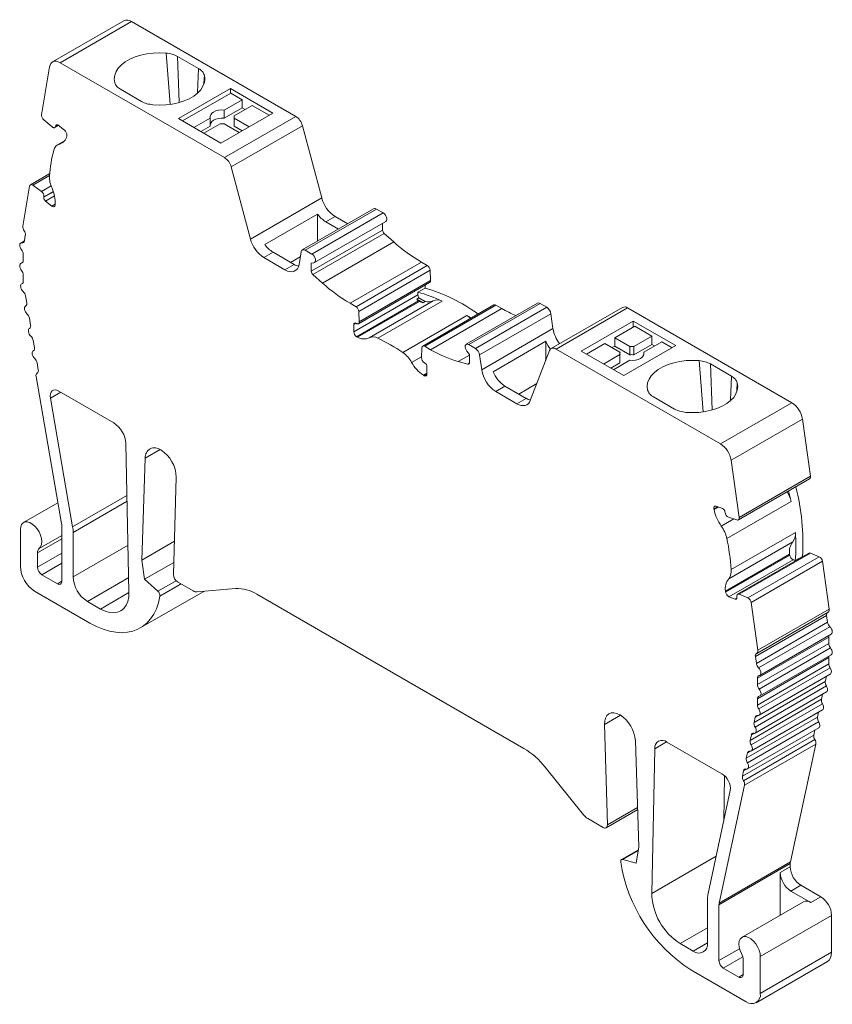
# Model space of a CAD drawing. Units: millimetres. Extents: x 2119 to 2256, y 1022 to 1080.
# Drawn here: x 2215 to 2256, y 1031 to 1080 of the extents above; entities that cross this region are included whole.
import ezdxf

# ---------------------------------------------------------------- set-up
doc = ezdxf.new("R2010")
doc.units = ezdxf.units.MM

# ---------------------------------------------------------------- blocks, each defined once
blk = doc.blocks.new('4')
at = {"color": 7, "linetype": 'Continuous', "lineweight": 15}
for p, q in [((2220.475, 1080.037), (2216.939, 1077.996)), ((2220.85, 1080), (2217.314, 1077.959)), ((2229.001, 1075.295), (2220.85, 1080)), ((2223.133, 1078.274), (2224.185, 1077.667)), ((2216.792, 1077.755), (2216.393, 1075.374)), ((2225.465, 1073.254), (2217.314, 1077.959)), ((2223.18, 1075.186), (2225.761, 1076.675)), ((2227.871, 1075.457), (2225.761, 1076.675)), ((2225.761, 1076.675), (2225.761, 1076.441)), ((2221.357, 1076.034), (2220.305, 1076.641)), ((2223.383, 1075.068), (2225.778, 1076.451)), ((2226.344, 1076.125), (2225.778, 1076.451)), ((2226.344, 1076.125), (2225.451, 1075.609)), ((2226.344, 1075.716), (2225.451, 1075.201)), ((2225.946, 1075.324), (2226.839, 1075.839)), ((2226.344, 1076.125), (2226.344, 1075.716)), ((2226.486, 1075.635), (2226.344, 1075.716)), ((2227.686, 1075.35), (2226.839, 1075.839)), ((2224.762, 1075.211), (2223.949, 1074.742)), ((2224.762, 1074.803), (2224.762, 1075.211)), ((2227.871, 1075.457), (2225.29, 1073.967)), ((2225.451, 1075.201), (2225.451, 1075.609)), ((2229.001, 1075.295), (2225.465, 1073.254)), ((2225.946, 1075.211), (2225.946, 1075.324)), ((2225.946, 1074.803), (2225.946, 1075.211)), ((2226.696, 1074.779), (2225.946, 1075.211)), ((2216.502, 1075.123), (2216.925, 1074.771)), ((2217.055, 1074.739), (2217.237, 1074.844)), ((2217.094, 1074.803), (2217.099, 1074.83)), ((2217.22, 1074.858), (2217.533, 1074.614)), ((2225.29, 1073.967), (2223.18, 1075.186)), ((2224.762, 1074.803), (2224.302, 1074.538)), ((2224.444, 1074.456), (2225.257, 1074.926)), ((2225.451, 1074.926), (2226.201, 1074.493)), ((2229.333, 1074.834), (2225.798, 1072.793)), ((2225.946, 1074.803), (2226.342, 1074.575)), ((2230.289, 1071.251), (2229.333, 1074.834)), ((2217.647, 1074.359), (2217.64, 1074.32)), ((2217.531, 1074.083), (2217.185, 1073.884)), ((2226.753, 1069.21), (2225.798, 1072.793)), ((2216.797, 1072.455), (2215.841, 1071.902)), ((2215.801, 1071.838), (2215.468, 1069.849)), ((2216.389, 1071.567), (2215.959, 1071.88)), ((2216.505, 1071.282), (2216.509, 1071.308)), ((2216.902, 1070.849), (2216.589, 1071.093)), ((2217.072, 1070.926), (2217.065, 1070.886)), ((2226.753, 1069.21), (2230.289, 1071.251)), ((2230.087, 1070.448), (2227.47, 1068.938)), ((2232.862, 1070.709), (2229.327, 1068.668)), ((2229.477, 1068.653), (2233.012, 1070.694)), ((2229.807, 1068.462), (2233.343, 1070.503)), ((2230.087, 1070.448), (2230.087, 1069.107)), ((2230.493, 1070.065), (2230.953, 1070.33)), ((2231.579, 1069.969), (2230.953, 1070.33)), ((2233.343, 1070.503), (2233.012, 1070.694)), ((2229.932, 1068.042), (2233.468, 1070.083)), ((2230.493, 1070.065), (2231.12, 1069.703)), ((2233.307, 1069.651), (2233.307, 1069.99)), ((2215.542, 1069.114), (2215.589, 1069.396)), ((2229.772, 1067.61), (2233.307, 1069.651)), ((2229.85, 1067.446), (2233.386, 1069.487)), ((2233.862, 1069.065), (2233.386, 1069.487)), ((2215.542, 1069.116), (2215.364, 1069.013)), ((2230.326, 1067.024), (2233.862, 1069.065)), ((2215.486, 1068.132), (2215.486, 1068.446)), ((2227.418, 1068.289), (2227.877, 1068.554)), ((2227.877, 1068.554), (2228.928, 1067.948)), ((2229.268, 1068.571), (2229.165, 1067.955)), ((2229.807, 1068.462), (2229.477, 1068.653)), ((2215.471, 1068.059), (2215.361, 1067.995)), ((2228.468, 1067.683), (2227.418, 1068.289)), ((2228.468, 1067.683), (2228.928, 1067.948)), ((2229.227, 1068.331), (2228.746, 1068.053)), ((2229.772, 1068.019), (2229.896, 1068.03)), ((2229.772, 1067.61), (2229.772, 1068.019)), ((2231.699, 1066.023), (2235.235, 1068.064)), ((2231.991, 1065.854), (2235.527, 1067.895)), ((2235.527, 1067.895), (2235.235, 1068.064)), ((2215.486, 1067.112), (2215.486, 1067.425)), ((2230.326, 1067.024), (2229.85, 1067.446)), ((2232.131, 1065.62), (2235.666, 1067.661)), ((2235.685, 1067.147), (2235.666, 1067.661)), ((2215.451, 1067.011), (2215.408, 1066.985)), ((2232.109, 1065.008), (2235.644, 1067.049)), ((2232.15, 1065.106), (2235.685, 1067.147)), ((2235.415, 1066.778), (2235.415, 1066.917)), ((2231.879, 1064.605), (2235.061, 1066.442)), ((2235.061, 1066.574), (2235.415, 1066.778)), ((2235.061, 1066.574), (2235.061, 1066.442)), ((2215.658, 1066.045), (2215.599, 1066.385)), ((2231.991, 1065.854), (2231.699, 1066.023)), ((2232.02, 1064.362), (2235.096, 1066.137)), ((2232.058, 1064.34), (2235.134, 1066.115)), ((2232.639, 1064.309), (2235.821, 1066.146)), ((2233.076, 1064.293), (2236.258, 1066.129)), ((2235.114, 1066.285), (2235.008, 1066.223)), ((2235.008, 1066.223), (2235.314, 1066.047)), ((2235.134, 1066.115), (2235.096, 1066.137)), ((2235.114, 1066.285), (2235.42, 1066.108)), ((2238.834, 1065.939), (2235.299, 1063.898)), ((2235.314, 1066.047), (2235.42, 1066.108)), ((2235.397, 1063.888), (2238.933, 1065.929)), ((2240.992, 1066.028), (2237.457, 1063.987)), ((2237.582, 1063.974), (2241.117, 1066.015)), ((2238.933, 1065.929), (2239.225, 1065.76)), ((2241.117, 1066.015), (2241.448, 1065.824)), ((2215.617, 1065.889), (2215.599, 1065.878)), ((2232.15, 1065.106), (2232.131, 1065.62)), ((2235.69, 1063.719), (2239.225, 1065.76)), ((2237.912, 1063.783), (2241.448, 1065.824)), ((2238.121, 1063.46), (2241.657, 1065.501)), ((2241.657, 1065.501), (2241.76, 1064.766)), ((2245.209, 1065.819), (2241.673, 1063.777)), ((2245.459, 1065.794), (2241.923, 1063.753)), ((2245.459, 1065.794), (2253.61, 1061.088)), ((2215.849, 1064.938), (2215.79, 1065.278)), ((2231.879, 1064.605), (2231.879, 1064.972)), ((2231.983, 1065.033), (2232.009, 1065.018)), ((2234.313, 1063.578), (2237.495, 1065.415)), ((2245.741, 1065.141), (2243.16, 1063.651)), ((2245.741, 1065.141), (2247.851, 1063.923)), ((2245.741, 1064.838), (2245.741, 1065.141)), ((2215.809, 1064.782), (2215.79, 1064.771)), ((2238.224, 1062.725), (2241.76, 1064.766)), ((2244.828, 1064.311), (2245.818, 1064.883)), ((2245.818, 1064.883), (2246.666, 1064.393)), ((2216.04, 1063.831), (2215.981, 1064.171)), ((2232.058, 1064.34), (2232.02, 1064.362)), ((2237.582, 1063.974), (2237.912, 1063.783)), ((2241.403, 1064.139), (2238.787, 1062.629)), ((2241.403, 1063.188), (2241.403, 1064.139)), ((2243.422, 1063.5), (2244.333, 1064.026)), ((2245.084, 1063.592), (2244.333, 1064.026)), ((2244.828, 1064.311), (2245.579, 1063.878)), ((2244.828, 1063.903), (2244.828, 1064.311)), ((2245.773, 1063.878), (2246.666, 1064.393)), ((2245.773, 1063.469), (2246.666, 1063.985)), ((2247.161, 1064.107), (2246.268, 1063.592)), ((2246.666, 1063.985), (2246.666, 1064.393)), ((2246.666, 1063.985), (2246.808, 1063.903)), ((2247.161, 1064.107), (2247.665, 1063.816)), ((2216, 1063.675), (2215.982, 1063.664)), ((2235.239, 1063.323), (2235.258, 1063.814)), ((2235.397, 1063.888), (2235.69, 1063.719)), ((2237.617, 1063.49), (2237.493, 1063.644)), ((2237.617, 1063.081), (2237.617, 1063.49)), ((2241.591, 1063.676), (2240.636, 1061.196)), ((2250.074, 1059.047), (2241.923, 1063.753)), ((2243.16, 1063.651), (2245.27, 1062.433)), ((2244.271, 1063.01), (2245.084, 1063.48)), ((2244.828, 1063.903), (2244.686, 1063.822)), ((2245.579, 1063.469), (2244.828, 1063.903)), ((2245.084, 1063.592), (2245.084, 1063.48)), ((2245.084, 1063.072), (2245.084, 1063.48)), ((2245.27, 1062.433), (2247.851, 1063.923)), ((2245.579, 1063.469), (2245.579, 1063.878)), ((2245.773, 1063.469), (2245.773, 1063.878)), ((2246.268, 1063.48), (2246.268, 1063.592)), ((2216.232, 1062.724), (2216.173, 1063.064)), ((2235.405, 1063.057), (2235.38, 1063.072)), ((2237.062, 1063.135), (2237.538, 1063.008)), ((2238.121, 1063.46), (2238.224, 1062.725)), ((2244.624, 1062.806), (2245.084, 1063.072)), ((2245.579, 1063.194), (2244.766, 1062.724)), ((2250.62, 1062.406), (2249.567, 1063.014)), ((2216.191, 1062.568), (2216.173, 1062.558)), ((2235.331, 1062.45), (2235.51, 1062.554)), ((2235.51, 1062.51), (2235.51, 1062.876)), ((2216.125, 1062.396), (2217.387, 1055.094)), ((2235.331, 1062.45), (2235.369, 1062.428)), ((2240.96, 1062.039), (2240.062, 1061.52)), ((2219.977, 1060.091), (2217.249, 1061.666)), ((2238.921, 1061.649), (2239.38, 1061.914)), ((2238.921, 1061.649), (2239.971, 1061.042)), ((2240.431, 1061.307), (2239.38, 1061.914)), ((2216.835, 1061.309), (2217.936, 1054.936)), ((2239.971, 1061.042), (2240.431, 1061.307)), ((2246.739, 1061.381), (2247.791, 1060.774)), ((2253.61, 1061.088), (2250.074, 1059.047)), ((2254.132, 1060.281), (2250.597, 1058.24)), ((2254.132, 1060.281), (2254.531, 1057.44)), ((2220.729, 1051.711), (2220.578, 1059.067)), ((2222.303, 1058.749), (2222.311, 1058.744)), ((2221.363, 1053.285), (2221.539, 1058.342)), ((2250.995, 1055.399), (2250.597, 1058.24)), ((2223.074, 1057.392), (2222.931, 1052.574)), ((2250.956, 1055.277), (2254.492, 1057.318)), ((2250.995, 1055.399), (2254.531, 1057.44)), ((2250.386, 1054.353), (2253.568, 1056.19)), ((2217.208, 1056.13), (2215.5, 1055.144)), ((2249.742, 1055.831), (2249.749, 1055.784)), ((2249.749, 1055.784), (2249.969, 1055.911)), ((2250.169, 1055.837), (2249.856, 1055.954)), ((2250.294, 1055.637), (2250.29, 1055.669)), ((2250.887, 1055.273), (2250.463, 1055.409)), ((2215.345, 1054.801), (2215.345, 1052.967)), ((2217.396, 1055.001), (2217.396, 1052.229)), ((2217.961, 1054.657), (2217.961, 1052.453)), ((2222.98, 1054.218), (2221.363, 1053.285)), ((2250.601, 1052.821), (2253.783, 1054.658)), ((2250.476, 1052.356), (2253.658, 1054.192)), ((2216.194, 1052.923), (2216.194, 1053.648)), ((2221.497, 1052.332), (2221.363, 1053.285)), ((2250.317, 1051.734), (2253.499, 1053.571)), ((2250.324, 1051.687), (2253.506, 1053.524)), ((2250.487, 1051.461), (2253.669, 1053.298)), ((2254.454, 1053.628), (2250.919, 1051.587)), ((2251, 1051.586), (2254.536, 1053.627)), ((2251.43, 1051.403), (2254.965, 1053.444)), ((2253.506, 1053.524), (2253.499, 1053.571)), ((2253.781, 1053.256), (2253.669, 1053.298)), ((2253.781, 1053.256), (2254.134, 1053.46)), ((2254.134, 1053.46), (2254.152, 1053.453)), ((2254.536, 1053.627), (2254.965, 1053.444)), ((2222.949, 1053.17), (2221.497, 1052.332)), ((2251.588, 1051.179), (2255.123, 1053.22)), ((2255.123, 1053.22), (2255.456, 1050.847)), ((2217.183, 1052.106), (2216.406, 1052.555)), ((2222.166, 1051.739), (2221.497, 1052.332)), ((2223.143, 1052.199), (2223.907, 1051.757)), ((2224.119, 1051.701), (2226.012, 1051.87)), ((2216.052, 1051.742), (2218.792, 1050.16)), ((2221.292, 1049.913), (2224.438, 1051.729)), ((2227.073, 1051.586), (2240.316, 1043.941)), ((2250.317, 1051.734), (2250.324, 1051.687)), ((2250.487, 1051.461), (2250.799, 1051.344)), ((2250.884, 1051.435), (2250.88, 1051.466)), ((2251, 1051.586), (2251.43, 1051.403)), ((2218.668, 1051.228), (2219.317, 1050.854)), ((2251.921, 1048.806), (2251.588, 1051.179)), ((2251.921, 1048.806), (2255.456, 1050.847)), ((2255.335, 1050.533), (2251.8, 1048.492)), ((2251.871, 1048.654), (2255.407, 1050.695)), ((2255.335, 1050.533), (2255.382, 1050.197)), ((2255.382, 1050.197), (2251.847, 1048.156)), ((2255.496, 1049.975), (2251.96, 1047.934)), ((2255.438, 1049.464), (2251.902, 1047.423)), ((2252.025, 1047.56), (2255.56, 1049.601)), ((2255.438, 1049.464), (2255.438, 1049.151)), ((2255.438, 1049.151), (2251.902, 1047.11)), ((2255.526, 1048.923), (2251.991, 1046.882)), ((2251.8, 1048.492), (2251.847, 1048.156)), ((2255.438, 1048.444), (2251.902, 1046.403)), ((2252.027, 1046.54), (2255.563, 1048.581)), ((2255.438, 1048.444), (2255.438, 1048.131)), ((2255.438, 1048.131), (2251.902, 1046.09)), ((2255.503, 1047.935), (2251.968, 1045.894)), ((2251.902, 1047.423), (2251.902, 1047.11)), ((2251.981, 1045.583), (2255.517, 1047.624)), ((2255.321, 1047.511), (2255.267, 1047.261)), ((2255.267, 1047.261), (2251.731, 1045.22)), ((2255.32, 1047.036), (2251.784, 1044.995)), ((2251.79, 1044.697), (2255.325, 1046.738)), ((2251.902, 1046.403), (2251.902, 1046.09)), ((2255.129, 1046.625), (2255.075, 1046.375)), ((2255.075, 1046.375), (2251.54, 1044.334)), ((2255.129, 1046.15), (2251.593, 1044.109)), ((2245.078, 1045.601), (2245.086, 1045.596)), ((2254.884, 1045.489), (2251.349, 1043.448)), ((2251.599, 1043.811), (2255.134, 1045.852)), ((2251.79, 1045.493), (2251.731, 1045.22)), ((2254.938, 1045.739), (2254.884, 1045.489)), ((2244.458, 1040.147), (2244.314, 1045.13)), ((2254.937, 1045.264), (2251.402, 1043.223)), ((2251.407, 1042.925), (2254.943, 1044.966)), ((2254.693, 1044.603), (2251.157, 1042.562)), ((2251.599, 1044.606), (2251.54, 1044.334)), ((2254.747, 1044.853), (2254.693, 1044.603)), ((2245.849, 1044.308), (2246.026, 1039.048)), ((2250.14, 1042.679), (2247.412, 1044.254)), ((2254.746, 1044.378), (2251.21, 1042.337)), ((2251.264, 1042.111), (2254.799, 1044.153)), ((2254.799, 1044.153), (2253.537, 1038.308)), ((2246.811, 1043.923), (2246.66, 1036.742)), ((2251.407, 1043.72), (2251.349, 1043.448)), ((2241.377, 1043), (2243.27, 1040.645)), ((2250.228, 1040.332), (2250.275, 1042.575)), ((2251.216, 1042.834), (2251.157, 1042.562)), ((2250.002, 1036.267), (2251.264, 1042.111)), ((2249.453, 1036.742), (2250.554, 1041.844)), ((2244.396, 1040.001), (2245.963, 1040.906)), ((2243.482, 1040.457), (2244.246, 1040.016)), ((2246.003, 1038.91), (2245.159, 1038.423)), ((2246.026, 1039.048), (2245.892, 1038.249)), ((2245.892, 1038.249), (2245.223, 1038.429)), ((2253.529, 1038.224), (2249.993, 1036.183)), ((2253.537, 1038.308), (2250.002, 1036.267)), ((2253.529, 1038.224), (2253.529, 1038.065)), ((2253.529, 1038.065), (2253.034, 1037.779)), ((2253.034, 1035.665), (2253.034, 1037.779)), ((2254.059, 1037.146), (2253.564, 1036.86)), ((2255.049, 1036.575), (2254.059, 1037.146)), ((2253.564, 1036.86), (2254.554, 1036.289)), ((2249.428, 1034.288), (2249.428, 1036.492)), ((2249.993, 1033.411), (2249.993, 1036.183)), ((2254.179, 1036.326), (2251.139, 1034.571)), ((2255.049, 1036.575), (2254.554, 1036.289)), ((2255.579, 1035.656), (2252.044, 1033.615)), ((2255.579, 1035.656), (2255.579, 1033.822)), ((2248.071, 1034.254), (2248.72, 1033.88)), ((2255.579, 1033.822), (2252.044, 1031.781)), ((2251.195, 1033.442), (2251.195, 1032.717)), ((2251.837, 1031.323), (2255.372, 1033.364)), ((2252.044, 1031.781), (2252.044, 1033.615)), ((2248.597, 1032.955), (2251.337, 1031.373)), ((2250.983, 1032.594), (2250.205, 1033.043))]:
    blk.add_line(p, q, dxfattribs=at)
at = {"color": 8, "linetype": 'Continuous', "lineweight": 15}
for p, q in [((2222.77, 1075.905), (2222.57, 1078.437)), ((2223.133, 1078.274), (2223.225, 1076)), ((2224.135, 1076.475), (2224.185, 1077.667)), ((2224.468, 1077.341), (2224.447, 1076.931)), ((2217.094, 1074.803), (2217.206, 1074.868)), ((2217.099, 1074.83), (2217.184, 1074.879)), ((2217.279, 1073.921), (2217.502, 1074.049)), ((2215.959, 1071.88), (2216.789, 1072.36)), ((2216.389, 1071.567), (2216.867, 1071.843)), ((2216.505, 1071.282), (2216.982, 1071.557)), ((2216.509, 1071.308), (2216.975, 1071.577)), ((2216.589, 1071.093), (2217.04, 1071.353)), ((2216.902, 1070.849), (2217.074, 1070.948)), ((2215.534, 1069.084), (2215.428, 1069.023)), ((2215.463, 1068.044), (2215.398, 1068.007)), ((2215.447, 1067.006), (2215.421, 1066.992)), ((2215.615, 1065.888), (2215.604, 1065.881)), ((2231.879, 1064.972), (2231.984, 1065.033)), ((2215.807, 1064.781), (2215.796, 1064.774)), ((2215.998, 1063.674), (2215.987, 1063.667)), ((2234.75, 1063.09), (2235.241, 1063.374)), ((2237.062, 1063.135), (2237.617, 1063.456)), ((2237.538, 1063.008), (2237.613, 1063.051)), ((2249.204, 1060.644), (2249.004, 1063.177)), ((2249.567, 1063.014), (2249.66, 1060.735)), ((2216.189, 1062.567), (2216.178, 1062.56)), ((2235.369, 1062.428), (2235.51, 1062.509)), ((2250.569, 1061.207), (2250.62, 1062.406)), ((2250.903, 1062.081), (2250.883, 1061.698)), ((2217.351, 1061.607), (2216.835, 1061.309)), ((2222.273, 1058.765), (2221.539, 1058.342)), ((2220.631, 1056.492), (2217.936, 1054.936)), ((2220.637, 1056.201), (2217.961, 1054.657)), ((2249.742, 1055.831), (2249.916, 1055.931)), ((2250.109, 1054.968), (2250.727, 1055.325)), ((2217.396, 1054.342), (2216.194, 1053.648)), ((2217.396, 1054.509), (2216.278, 1053.864)), ((2220.682, 1054.024), (2217.961, 1052.453)), ((2217.396, 1053.617), (2216.194, 1052.923)), ((2217.396, 1053.127), (2216.406, 1052.555)), ((2220.715, 1052.41), (2218.668, 1051.228)), ((2223.067, 1052.259), (2222.166, 1051.739)), ((2217.396, 1052.229), (2217.183, 1052.106)), ((2223.317, 1052.098), (2222.268, 1051.492)), ((2220.73, 1051.669), (2219.317, 1050.854)), ((2250.799, 1051.344), (2250.884, 1051.393)), ((2245.104, 1045.586), (2244.314, 1045.13)), ((2251.927, 1045.572), (2251.79, 1045.493)), ((2251.736, 1044.686), (2251.599, 1044.606)), ((2247.397, 1044.262), (2246.811, 1043.923)), ((2251.544, 1043.799), (2251.407, 1043.72)), ((2251.353, 1042.913), (2251.216, 1042.834)), ((2245.96, 1041.014), (2244.458, 1040.147)), ((2245.997, 1038.875), (2245.223, 1038.429)), ((2249.85, 1038.584), (2246.66, 1036.742)), ((2249.428, 1035.037), (2248.071, 1034.254)), ((2249.428, 1034.288), (2248.72, 1033.88)), ((2251.015, 1034), (2249.993, 1033.411)), ((2251.172, 1033.601), (2250.205, 1033.043)), ((2251.195, 1032.717), (2250.983, 1032.594))]:
    blk.add_line(p, q, dxfattribs=at)
at = {"color": 7, "linetype": 'Continuous', "lineweight": 15, "flags": 128}
for points in [[(2220.022, 1076.967), (2219.998, 1077.152), (2220.021, 1077.337), (2220.088, 1077.518), (2220.2, 1077.692), (2220.354, 1077.855), (2220.547, 1078.003), (2220.774, 1078.134), (2221.031, 1078.245), (2221.313, 1078.334), (2221.614, 1078.399), (2221.929, 1078.438), (2222.249, 1078.451), (2222.57, 1078.437)], [(2217.314, 1077.959), (2217.222, 1078.003), (2217.133, 1078.027), (2217.049, 1078.03), (2216.973, 1078.013), (2216.908, 1077.975), (2216.855, 1077.918), (2216.816, 1077.844), (2216.792, 1077.755)], [(2224.468, 1077.341), (2224.492, 1077.156), (2224.469, 1076.971), (2224.401, 1076.79), (2224.289, 1076.616), (2224.136, 1076.453), (2223.943, 1076.305), (2223.716, 1076.174), (2223.459, 1076.062), (2223.177, 1075.974), (2222.875, 1075.909), (2222.561, 1075.87), (2222.241, 1075.857), (2221.92, 1075.871)], [(2225.451, 1075.609), (2225.31, 1075.613), (2225.17, 1075.597), (2225.041, 1075.563), (2224.93, 1075.512), (2224.842, 1075.448), (2224.783, 1075.374), (2224.756, 1075.293), (2224.762, 1075.211)], [(2225.451, 1075.201), (2225.31, 1075.205), (2225.17, 1075.189), (2225.041, 1075.155), (2224.93, 1075.104), (2224.842, 1075.04), (2224.783, 1074.965), (2224.762, 1074.915)], [(2216.925, 1074.771), (2216.954, 1074.751), (2216.982, 1074.737), (2217.009, 1074.731), (2217.034, 1074.731), (2217.056, 1074.74), (2217.074, 1074.755), (2217.087, 1074.776), (2217.094, 1074.803)], [(2217.22, 1074.858), (2217.199, 1074.872), (2217.179, 1074.88), (2217.16, 1074.884), (2217.142, 1074.883), (2217.126, 1074.877), (2217.114, 1074.865), (2217.104, 1074.85), (2217.099, 1074.83)], [(2215.959, 1071.88), (2215.932, 1071.897), (2215.905, 1071.907), (2215.88, 1071.912), (2215.857, 1071.909), (2215.837, 1071.9), (2215.821, 1071.885), (2215.808, 1071.864), (2215.801, 1071.838)], [(2216.902, 1070.849), (2216.93, 1070.83), (2216.957, 1070.818), (2216.983, 1070.813), (2217.007, 1070.815), (2217.028, 1070.823), (2217.045, 1070.839), (2217.058, 1070.86), (2217.065, 1070.886)], [(2233.468, 1070.083), (2233.476, 1070.088), (2233.506, 1070.127), (2233.519, 1070.184), (2233.513, 1070.254), (2233.49, 1070.328), (2233.45, 1070.399), (2233.399, 1070.46), (2233.343, 1070.503)], [(2215.399, 1068.672), (2215.36, 1068.731), (2215.332, 1068.794), (2215.315, 1068.858), (2215.313, 1068.917), (2215.324, 1068.966), (2215.349, 1069.002), (2215.384, 1069.021), (2215.428, 1069.023)], [(2229.477, 1068.653), (2229.44, 1068.671), (2229.404, 1068.68), (2229.37, 1068.682), (2229.34, 1068.675), (2229.314, 1068.659), (2229.293, 1068.637), (2229.277, 1068.607), (2229.268, 1068.571)], [(2229.896, 1068.03), (2229.94, 1068.047), (2229.97, 1068.086), (2229.984, 1068.143), (2229.978, 1068.212), (2229.954, 1068.287), (2229.915, 1068.358), (2229.864, 1068.419), (2229.807, 1068.462)], [(2215.398, 1067.653), (2215.361, 1067.707), (2215.333, 1067.765), (2215.316, 1067.825), (2215.31, 1067.881), (2215.316, 1067.93), (2215.333, 1067.969), (2215.361, 1067.995), (2215.398, 1068.007)], [(2229.165, 1067.955), (2229.133, 1067.836), (2229.081, 1067.737), (2229.01, 1067.662), (2228.923, 1067.611), (2228.822, 1067.588), (2228.71, 1067.592), (2228.591, 1067.624), (2228.468, 1067.683)], [(2215.479, 1066.605), (2215.436, 1066.653), (2215.4, 1066.709), (2215.374, 1066.77), (2215.359, 1066.831), (2215.356, 1066.887), (2215.367, 1066.935), (2215.389, 1066.97), (2215.421, 1066.992)], [(2215.671, 1065.498), (2215.629, 1065.544), (2215.594, 1065.599), (2215.567, 1065.658), (2215.551, 1065.717), (2215.547, 1065.773), (2215.555, 1065.82), (2215.575, 1065.858), (2215.604, 1065.881)], [(2232.009, 1065.018), (2232.037, 1065.005), (2232.064, 1064.999), (2232.089, 1065.001), (2232.111, 1065.009), (2232.128, 1065.025), (2232.141, 1065.047), (2232.148, 1065.075), (2232.15, 1065.106)], [(2237.691, 1065.279), (2237.647, 1065.31), (2237.495, 1065.415)], [(2215.862, 1064.391), (2215.82, 1064.438), (2215.785, 1064.492), (2215.758, 1064.551), (2215.743, 1064.61), (2215.739, 1064.666), (2215.747, 1064.714), (2215.766, 1064.751), (2215.796, 1064.774)], [(2237.493, 1063.644), (2237.449, 1063.712), (2237.418, 1063.786), (2237.405, 1063.859), (2237.411, 1063.921), (2237.435, 1063.968), (2237.474, 1063.994), (2237.525, 1063.996), (2237.582, 1063.974)], [(2216.053, 1063.284), (2216.012, 1063.331), (2215.976, 1063.385), (2215.95, 1063.444), (2215.934, 1063.503), (2215.93, 1063.559), (2215.938, 1063.607), (2215.957, 1063.644), (2215.987, 1063.667)], [(2241.923, 1063.753), (2241.87, 1063.779), (2241.817, 1063.795), (2241.767, 1063.801), (2241.721, 1063.796), (2241.679, 1063.781), (2241.643, 1063.755), (2241.614, 1063.72), (2241.591, 1063.676)], [(2246.268, 1063.592), (2246.274, 1063.51), (2246.247, 1063.43), (2246.188, 1063.355), (2246.1, 1063.291), (2245.989, 1063.24), (2245.86, 1063.206), (2245.721, 1063.19), (2245.579, 1063.194)], [(2237.617, 1063.081), (2237.616, 1063.062), (2237.611, 1063.045), (2237.605, 1063.03), (2237.595, 1063.019), (2237.583, 1063.011), (2237.57, 1063.006), (2237.555, 1063.005), (2237.538, 1063.008)], [(2249.004, 1063.177), (2248.684, 1063.191), (2248.363, 1063.178), (2248.049, 1063.139), (2247.748, 1063.074), (2247.466, 1062.985), (2247.208, 1062.874), (2246.981, 1062.743), (2246.789, 1062.594), (2246.635, 1062.431), (2246.523, 1062.258), (2246.455, 1062.076), (2246.433, 1061.891), (2246.456, 1061.706)], [(2248.355, 1060.61), (2248.675, 1060.597), (2248.996, 1060.61), (2249.31, 1060.649), (2249.611, 1060.713), (2249.893, 1060.802), (2250.15, 1060.913), (2250.378, 1061.044), (2250.57, 1061.193), (2250.724, 1061.356), (2250.836, 1061.53), (2250.904, 1061.711), (2250.926, 1061.896), (2250.903, 1062.081)], [(2217.249, 1061.666), (2217.155, 1061.708), (2217.065, 1061.724), (2216.985, 1061.712), (2216.918, 1061.674), (2216.867, 1061.611), (2216.836, 1061.526), (2216.825, 1061.424), (2216.835, 1061.309)], [(2240.636, 1061.196), (2240.591, 1061.108), (2240.532, 1061.038), (2240.46, 1060.986), (2240.377, 1060.956), (2240.284, 1060.946), (2240.184, 1060.957), (2240.079, 1060.989), (2239.971, 1061.042)], [(2249.742, 1055.831), (2249.74, 1055.864), (2249.743, 1055.894), (2249.752, 1055.919), (2249.765, 1055.939), (2249.783, 1055.953), (2249.805, 1055.96), (2249.83, 1055.96), (2249.856, 1055.954)], [(2216.278, 1053.864), (2216.349, 1053.946), (2216.392, 1054.059), (2216.406, 1054.197), (2216.388, 1054.353), (2216.342, 1054.516), (2216.268, 1054.679), (2216.172, 1054.831), (2216.059, 1054.963), (2215.935, 1055.069), (2215.808, 1055.141), (2215.684, 1055.176), (2215.572, 1055.172), (2215.477, 1055.129), (2215.405, 1055.05), (2215.36, 1054.938), (2215.345, 1054.801)], [(2250.995, 1055.399), (2250.997, 1055.366), (2250.995, 1055.337), (2250.986, 1055.312), (2250.974, 1055.292), (2250.957, 1055.278), (2250.936, 1055.27), (2250.912, 1055.268), (2250.887, 1055.273)], [(2218.792, 1050.16), (2219.119, 1049.989), (2219.443, 1049.855), (2219.761, 1049.757), (2220.071, 1049.699), (2220.37, 1049.679), (2220.655, 1049.698), (2220.925, 1049.756), (2221.176, 1049.852), (2221.407, 1049.986), (2221.616, 1050.156), (2221.8, 1050.361), (2221.959, 1050.6), (2222.091, 1050.869), (2222.194, 1051.168), (2222.268, 1051.492)], [(2219.317, 1050.854), (2219.542, 1050.745), (2219.76, 1050.681), (2219.968, 1050.662), (2220.159, 1050.69), (2220.328, 1050.763), (2220.472, 1050.88), (2220.586, 1051.038), (2220.669, 1051.232), (2220.717, 1051.459), (2220.729, 1051.711)], [(2250.884, 1051.435), (2250.886, 1051.41), (2250.883, 1051.388), (2250.877, 1051.369), (2250.867, 1051.355), (2250.854, 1051.344), (2250.837, 1051.339), (2250.819, 1051.339), (2250.799, 1051.344)], [(2250.88, 1051.466), (2250.878, 1051.5), (2250.881, 1051.531), (2250.89, 1051.556), (2250.905, 1051.576), (2250.924, 1051.589), (2250.947, 1051.596), (2250.972, 1051.595), (2251, 1051.586)], [(2255.496, 1049.975), (2255.54, 1049.922), (2255.575, 1049.862), (2255.6, 1049.797), (2255.612, 1049.735), (2255.609, 1049.679), (2255.593, 1049.634), (2255.564, 1049.603), (2255.56, 1049.601)], [(2255.526, 1048.923), (2255.563, 1048.87), (2255.591, 1048.811), (2255.609, 1048.752), (2255.615, 1048.695), (2255.609, 1048.646), (2255.591, 1048.607), (2255.563, 1048.581), (2255.563, 1048.581)], [(2251.96, 1047.934), (2252.004, 1047.881), (2252.04, 1047.821), (2252.064, 1047.756), (2252.076, 1047.694), (2252.073, 1047.638), (2252.057, 1047.593), (2252.028, 1047.562), (2251.99, 1047.549)], [(2255.503, 1047.935), (2255.536, 1047.876), (2255.558, 1047.815), (2255.568, 1047.755), (2255.565, 1047.702), (2255.55, 1047.659), (2255.524, 1047.629), (2255.517, 1047.624)], [(2251.991, 1046.882), (2252.027, 1046.829), (2252.056, 1046.77), (2252.073, 1046.711), (2252.079, 1046.654), (2252.073, 1046.605), (2252.056, 1046.566), (2252.027, 1046.54), (2251.991, 1046.529)], [(2255.32, 1047.036), (2255.35, 1046.978), (2255.369, 1046.918), (2255.377, 1046.861), (2255.373, 1046.811), (2255.357, 1046.77), (2255.331, 1046.741), (2255.325, 1046.738)], [(2251.968, 1045.894), (2252, 1045.835), (2252.022, 1045.774), (2252.032, 1045.714), (2252.03, 1045.661), (2252.015, 1045.618), (2251.988, 1045.588), (2251.952, 1045.573), (2251.909, 1045.574)], [(2255.129, 1046.15), (2255.158, 1046.092), (2255.178, 1046.032), (2255.186, 1045.975), (2255.182, 1045.925), (2255.166, 1045.884), (2255.139, 1045.855), (2255.134, 1045.852)], [(2244.314, 1045.13), (2244.325, 1045.3), (2244.365, 1045.447), (2244.434, 1045.565), (2244.529, 1045.649), (2244.645, 1045.696), (2244.779, 1045.703), (2244.926, 1045.671), (2245.078, 1045.601)], [(2251.784, 1044.995), (2251.814, 1044.937), (2251.834, 1044.877), (2251.842, 1044.82), (2251.838, 1044.77), (2251.822, 1044.729), (2251.795, 1044.7), (2251.76, 1044.686), (2251.718, 1044.688)], [(2254.937, 1045.264), (2254.967, 1045.206), (2254.986, 1045.146), (2254.994, 1045.089), (2254.99, 1045.039), (2254.975, 1044.998), (2254.948, 1044.969), (2254.943, 1044.966)], [(2251.593, 1044.109), (2251.623, 1044.051), (2251.642, 1043.991), (2251.65, 1043.934), (2251.646, 1043.884), (2251.63, 1043.843), (2251.604, 1043.814), (2251.569, 1043.8), (2251.527, 1043.802)], [(2251.402, 1043.223), (2251.431, 1043.165), (2251.451, 1043.105), (2251.459, 1043.048), (2251.455, 1042.997), (2251.439, 1042.957), (2251.413, 1042.928), (2251.377, 1042.914), (2251.335, 1042.916)], [(2244.246, 1040.016), (2244.288, 1039.997), (2244.329, 1039.988), (2244.366, 1039.99), (2244.398, 1040.003), (2244.425, 1040.026), (2244.444, 1040.059), (2244.455, 1040.1), (2244.458, 1040.147)], [(2245.223, 1038.429), (2245.198, 1038.432), (2245.175, 1038.43), (2245.156, 1038.421), (2245.14, 1038.406), (2245.128, 1038.386), (2245.12, 1038.361), (2245.118, 1038.332), (2245.12, 1038.3)], [(2252.044, 1033.615), (2252.029, 1033.77), (2251.984, 1033.933), (2251.912, 1034.096), (2251.817, 1034.249), (2251.704, 1034.382), (2251.581, 1034.49), (2251.454, 1034.564), (2251.33, 1034.602), (2251.217, 1034.6), (2251.12, 1034.559), (2251.047, 1034.482), (2251, 1034.372), (2250.983, 1034.236), (2250.997, 1034.082), (2251.04, 1033.919), (2251.11, 1033.756)], [(2255.579, 1033.822), (2255.566, 1033.671), (2255.526, 1033.541), (2255.46, 1033.437), (2255.372, 1033.364), (2255.372, 1033.364)]]:
    blk.add_lwpolyline(points, dxfattribs=at)
at = {"color": 7, "linetype": 'Continuous', "lineweight": 15}
for centre, radius, start, end in [((2220.63, 1079.694), 0.377, 54.3365, 114.3615), ((2216.691, 1075.354), 0.298, 176.1759, 230.7149), ((2225.751, 1075.267), 0.203, 343.9869, 16.0055), ((2228.576, 1074.638), 0.782, 14.5184, 57.1024), ((2225.354, 1075.956), 1.035, 264.6194, 275.3832), ((2217.147, 1074.403), 0.5, 285.3029, 350.4478), ((2217.351, 1074.379), 0.297, 356.1969, 52.1723), ((2217.379, 1073.55), 0.384, 105.1086, 168.7871), ((2223.778, 1071.831), 7.008, 165.1691, 175.823), ((2225.041, 1072.597), 0.782, 14.5184, 57.1024), ((2218.077, 1072.288), 1.291, 177.6253, 205.5306), ((2216.213, 1071.328), 0.297, 356.213, 53.6273), ((2215.431, 1071.02), 1.643, 356.7246, 25.6482), ((2216.724, 1071.267), 0.22, 176.1659, 232.1922), ((2231.802, 1071.643), 1.563, 194.5137, 237.1101), ((2231.2, 1071.221), 1.355, 214.7911, 238.5925), ((2232.925, 1070.576), 0.147, 53.4818, 115.1551), ((2215.808, 1069.818), 0.341, 174.8042, 215.0459), ((2215.25, 1069.426), 0.341, 354.7895, 35.1004), ((2233.542, 1069.663), 0.235, 182.8991, 228.3834), ((2215.445, 1069.119), 0.0971, 260.1398, 357.1042), ((2228.266, 1069.602), 1.563, 194.5137, 237.1101), ((2228.583, 1069.711), 1.355, 214.7911, 238.5925), ((2239.512, 1075.369), 8.465, 228.1353, 239.6535), ((2215.104, 1068.429), 0.383, 2.5997, 39.5361), ((2215.378, 1068.115), 0.11, 280.596, 9.2573), ((2229.3, 1068.57), 0.725, 239.1246, 257.4403), ((2235.363, 1067.639), 0.304, 4.1312, 57.3017), ((2215.103, 1067.408), 0.384, 2.632, 39.7577), ((2230.006, 1067.622), 0.235, 182.8991, 228.3834), ((2215.37, 1067.097), 0.118, 295.9378, 7.2169), ((2235.976, 1073.328), 8.465, 228.1353, 239.6535), ((2235.584, 1067.132), 0.102, 305.8239, 8.7473), ((2215.197, 1066.309), 0.409, 10.7891, 46.3309), ((2233.236, 1059.829), 6.988, 64.3745, 74.856), ((2235.357, 1066.454), 0.296, 182.2644, 214.9056), ((2233.121, 1058.806), 8.296, 53.5968, 73.9527), ((2215.52, 1065.999), 0.145, 305.5299, 18.5361), ((2235.24, 1066.372), 0.275, 212.6499, 238.4226), ((2235.55, 1066.94), 0.924, 243.2239, 255.1584), ((2235.574, 1066.613), 0.528, 252.9673, 297.8438), ((2236.023, 1065.723), 0.469, 60.0317, 115.589), ((2238.875, 1065.849), 0.0982, 54.0736, 114.598), ((2241.045, 1065.919), 0.12, 52.8539, 115.8173), ((2215.388, 1065.202), 0.41, 10.7935, 46.2926), ((2231.827, 1065.598), 0.304, 4.1312, 57.3017), ((2242.413, 1071.252), 6.35, 239.8685, 246.9161), ((2241.193, 1065.43), 0.469, 8.6869, 57.1067), ((2245.313, 1065.594), 0.247, 53.8365, 114.8568), ((2231.943, 1064.983), 0.0645, 50.8447, 189.2461), ((2236.784, 1064.381), 1.255, 44.9589, 55.4907), ((2215.711, 1064.892), 0.145, 305.607, 18.4491), ((2232.185, 1064.619), 0.306, 182.596, 237.3941), ((2243.358, 1065.026), 1.619, 189.2245, 218.4819), ((2215.579, 1064.095), 0.409, 10.7891, 46.3309), ((2232.377, 1064.864), 0.613, 238.7226, 295.3006), ((2232.841, 1063.886), 0.469, 60.0317, 115.589), ((2229.069, 1055.923), 9.279, 55.5865, 64.4189), ((2242.976, 1064.806), 1.709, 202.989, 218.3818), ((2215.903, 1063.785), 0.145, 305.6081, 18.5113), ((2233.442, 1062.358), 1.499, 29.2443, 54.4627), ((2235.343, 1063.822), 0.0851, 50.2171, 185.4972), ((2238.601, 1068.661), 5.736, 239.4941, 254.4352), ((2237.657, 1063.389), 0.469, 8.6869, 57.1067), ((2245.278, 1063.536), 0.201, 163.8386, 196.1538), ((2245.676, 1062.857), 1.026, 84.5686, 95.434), ((2215.769, 1062.987), 0.411, 10.8489, 46.2711), ((2236.421, 1064.023), 1.914, 209.1631, 235.2575), ((2235.543, 1063.328), 0.304, 181.0389, 237.5253), ((2235.283, 1062.866), 0.227, 2.5933, 57.4067), ((2245.676, 1062.448), 1.026, 84.5686, 95.434), ((2216.263, 1062.442), 0.145, 125.607, 198.4491), ((2216.094, 1062.678), 0.145, 305.6099, 18.4462), ((2235.424, 1062.496), 0.0869, 230.8026, 9.2379), ((2239.77, 1062.962), 1.564, 188.6935, 237.0892), ((2240.198, 1063.196), 1.521, 201.9068, 237.472), ((2240.8, 1061.923), 0.718, 239.0486, 257.595), ((2252.973, 1060.104), 1.173, 8.687, 57.0971), ((2219.269, 1058.988), 1.311, 3.4626, 57.3323), ((2222.004, 1058.39), 0.467, 50.2844, 185.8071), ((2221.424, 1057.352), 1.651, 1.3878, 57.4969), ((2249.437, 1058.063), 1.173, 8.687, 57.0971), ((2254.426, 1057.407), 0.11, 306.549, 17.5335), ((2251.981, 1055.843), 1.625, 12.3017, 30.7765), ((2240.553, 1053.509), 13.289, 11.6392, 13.9682), ((2243.324, 1054.167), 10.834, 356.255, 14.7204), ((2251.808, 1056.207), 2.102, 191.6143, 216.1086), ((2250.072, 1055.639), 0.221, 7.8388, 63.7875), ((2250.585, 1055.676), 0.293, 187.5457, 245.5506), ((2216.843, 1054.999), 0.553, 0.26, 9.973), ((2216.307, 1054.649), 1.654, 0.2654, 10.0018), ((2248.781, 1054.001), 1.643, 12.3531, 36.0587), ((2238.881, 1051.958), 11.752, 4.2136, 11.7589), ((2253.174, 1054.572), 0.615, 321.8936, 8.0643), ((2244.563, 1053.971), 9.245, 355.5645, 4.2632), ((2216.458, 1053.669), 0.265, 132.6281, 184.5738), ((2254.293, 1053.699), 0.804, 142.1166, 189.1353), ((2253.8, 1053.564), 0.297, 187.8419, 243.7892), ((2254.494, 1053.549), 0.0888, 62.3345, 116.7144), ((2254.824, 1053.177), 0.302, 8.0912, 62.0628), ((2216.88, 1053.037), 1.537, 182.6024, 237.3957), ((2216.654, 1052.944), 0.461, 182.5923, 237.4011), ((2249.992, 1052.735), 0.615, 321.8936, 8.0643), ((2219.496, 1052.523), 1.537, 182.6015, 237.3995), ((2223.389, 1052.585), 0.458, 181.3662, 237.5121), ((2251.111, 1051.862), 0.804, 142.1166, 189.1353), ((2217.266, 1052.208), 0.131, 230.7894, 9.2411), ((2224.104, 1052.068), 0.368, 237.6526, 272.3725), ((2226.088, 1050.031), 1.84, 57.6472, 92.3603), ((2221.973, 1051.514), 0.296, 355.7581, 49.3457), ((2250.618, 1051.727), 0.297, 187.8419, 243.7892), ((2251.288, 1051.136), 0.302, 8.0912, 62.0628), ((2255.32, 1050.807), 0.142, 307.8703, 16.178), ((2255.492, 1050.569), 0.161, 139.3968, 192.9848), ((2255.784, 1050.263), 0.407, 189.2912, 224.9492), ((2255.599, 1049.47), 0.161, 154.3851, 181.9366), ((2255.821, 1049.169), 0.384, 182.632, 219.7577), ((2251.93, 1048.532), 0.136, 120.8695, 197.0007), ((2251.79, 1048.766), 0.136, 300.7765, 17.0402), ((2255.601, 1048.449), 0.163, 155.2101, 181.8677), ((2252.249, 1048.222), 0.407, 189.2912, 224.9492), ((2255.809, 1048.145), 0.371, 182.2271, 214.5808), ((2252.011, 1047.441), 0.11, 101.3984, 189.1676), ((2252.286, 1047.128), 0.384, 182.632, 219.7577), ((2255.591, 1047.219), 0.327, 172.5516, 213.9649), ((2252.011, 1046.42), 0.11, 100.596, 189.2573), ((2252.273, 1046.104), 0.371, 182.2271, 214.5808), ((2255.401, 1046.333), 0.328, 172.6211, 213.9359), ((2244.185, 1044.192), 1.669, 4.0115, 57.2955), ((2251.885, 1045.481), 0.0961, 75.4832, 173.1518), ((2255.209, 1045.447), 0.327, 172.5426, 213.9794), ((2252.056, 1045.178), 0.327, 172.5516, 213.9649), ((2251.694, 1044.595), 0.0963, 75.6346, 173.0323), ((2255.018, 1044.561), 0.328, 172.5879, 213.9692), ((2238.299, 1040.597), 3.905, 37.9782, 58.8953), ((2247.177, 1043.969), 0.369, 50.4751, 187.1375), ((2251.865, 1044.292), 0.328, 172.6211, 213.9359), ((2254.475, 1044.195), 0.327, 352.551, 33.9709), ((2251.503, 1043.709), 0.0961, 75.4832, 173.1518), ((2251.673, 1043.406), 0.327, 172.5426, 213.9794), ((2249.678, 1041.929), 0.88, 354.4089, 58.3572), ((2251.482, 1042.52), 0.328, 172.5879, 213.9692), ((2251.312, 1042.823), 0.0963, 75.6219, 173.0132), ((2250.939, 1042.154), 0.327, 352.551, 33.9709), ((2243.885, 1041.125), 0.78, 217.9673, 238.8956), ((2252.813, 1039.5), 7.785, 188.8621, 237.2105), ((2253.929, 1038.226), 0.4, 168.2694, 180.3252), ((2254.185, 1037.831), 1.153, 182.605, 237.3924), ((2254.68, 1038.117), 1.153, 182.605, 237.3924), ((2249.698, 1036.822), 3.039, 181.5115, 237.6486), ((2250.623, 1036.498), 1.195, 168.229, 180.323), ((2250.393, 1036.185), 0.4, 168.2694, 180.3252), ((2254.336, 1036.001), 0.361, 52.8784, 115.8123), ((2254.428, 1035.604), 1.153, 2.6059, 57.3967), ((2248.996, 1034.218), 0.437, 230.799, 9.2088), ((2250.494, 1033.421), 0.702, 1.684, 28.5142), ((2250.454, 1033.431), 0.461, 182.5923, 237.4011), ((2251.066, 1032.696), 0.131, 230.7894, 9.2411), ((2251.613, 1031.711), 0.437, 230.7961, 9.2206)]:
    blk.add_arc(centre, radius, start, end, dxfattribs=at)
for points, knots in [([(2222.57, 1078.437), (2222.675, 1078.423), (2222.885, 1078.395), (2223.05, 1078.314), (2223.133, 1078.274)], [0, 0, 0, 0, 0.499678, 1, 1, 1, 1]), ([(2224.185, 1077.667), (2224.255, 1077.619), (2224.395, 1077.524), (2224.444, 1077.402), (2224.468, 1077.341)], [0, 0, 0, 0, 0.498954, 1, 1, 1, 1]), ([(2220.305, 1076.641), (2220.235, 1076.689), (2220.095, 1076.784), (2220.046, 1076.906), (2220.022, 1076.967)], [0, 0, 0, 0, 0.498954, 1, 1, 1, 1]), ([(2221.92, 1075.871), (2221.815, 1075.885), (2221.604, 1075.913), (2221.439, 1075.993), (2221.357, 1076.034)], [0, 0, 0, 0, 0.499678, 1, 1, 1, 1]), ([(2249.004, 1063.177), (2249.109, 1063.163), (2249.32, 1063.135), (2249.485, 1063.054), (2249.567, 1063.014)], [0, 0, 0, 0, 0.499503, 1, 1, 1, 1]), ([(2250.62, 1062.406), (2250.689, 1062.359), (2250.829, 1062.264), (2250.878, 1062.142), (2250.903, 1062.081)], [0, 0, 0, 0, 0.499046, 1, 1, 1, 1]), ([(2246.739, 1061.381), (2246.669, 1061.428), (2246.529, 1061.524), (2246.481, 1061.645), (2246.456, 1061.706)], [0, 0, 0, 0, 0.498954, 1, 1, 1, 1]), ([(2248.355, 1060.61), (2248.25, 1060.624), (2248.039, 1060.652), (2247.874, 1060.733), (2247.791, 1060.774)], [0, 0, 0, 0, 0.499586, 1, 1, 1, 1])]:
    blk.add_open_spline(points, degree=3, knots=knots, dxfattribs=at)

msp = doc.modelspace()

# ---------------------------------------------------------------- block references
msp.add_blockref('4', (0, 0))

doc.saveas('drawing.dxf')
